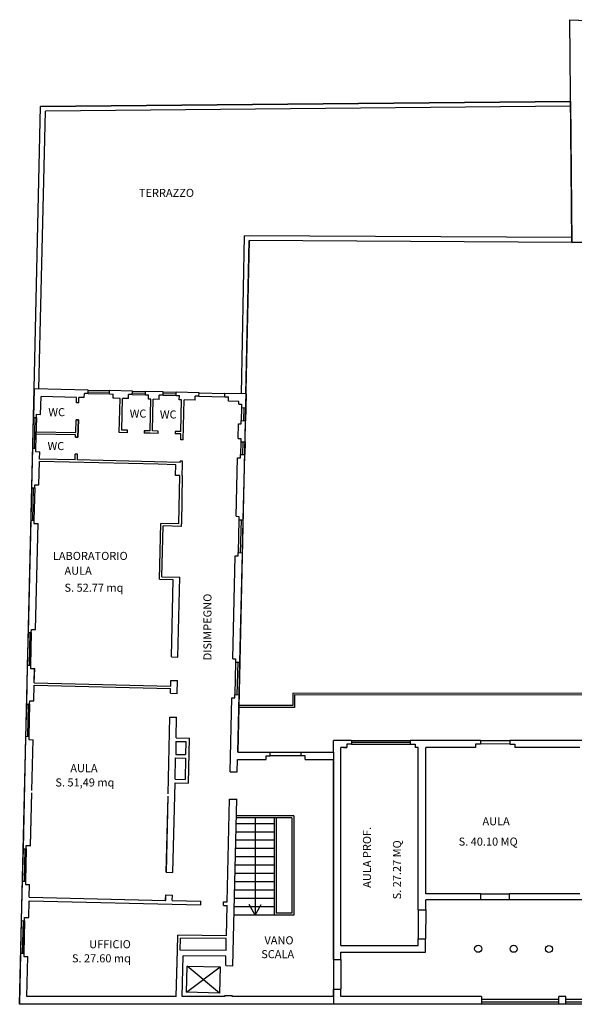
# Model space of a CAD drawing. Units: millimetres. Extents: x 229 to 317.4, y 135.4 to 230.4.
# Drawn here: x 231.7 to 255.1, y 135.4 to 176.9 of the extents above; entities that cross this region are included whole.
import ezdxf

# ---------------------------------------------------------------- set-up
doc = ezdxf.new("R2010")
doc.units = ezdxf.units.MM
doc.layers.add('TESTO', color=2, linetype='Continuous')

# ---------------------------------------------------------------- blocks, each defined once
blk = doc.blocks.new('A$C0b815a7f')
at = {"color": 1}
for p, q in [((-0.114, 7.916), (-0.142, 6.705)), ((2.17, 7.862), (-0.114, 7.916)), ((0.161, 6.836), (0.179, 7.589)), ((1.676, 7.553), (0.179, 7.589)), ((1.67, 7.326), (1.676, 7.553)), ((1.77, 7.323), (1.776, 7.551)), ((2.001, 7.546), (1.776, 7.551)), ((2.001, 7.546), (2.005, 7.724)), ((2.167, 7.721), (2.005, 7.724)), ((2.167, 7.721), (2.17, 7.862)), ((3.067, 7.699), (3.07, 7.841)), ((3.067, 7.699), (3.228, 7.696)), ((4.034, 7.819), (3.07, 7.841)), ((3.224, 7.517), (3.228, 7.696)), ((3.512, 7.51), (3.224, 7.517)), ((3.257, 7.516), (3.224, 7.517)), ((3.479, 6.073), (3.512, 7.51)), ((3.581, 6.171), (3.612, 7.508)), ((3.865, 7.502), (3.612, 7.508)), ((3.865, 7.502), (3.869, 7.681)), ((4.03, 7.677), (3.869, 7.681)), ((4.03, 7.677), (4.034, 7.819)), ((4.58, 7.664), (4.583, 7.806)), ((4.58, 7.664), (4.718, 7.661)), ((5.331, 7.788), (4.583, 7.806)), ((4.714, 7.482), (4.718, 7.661)), ((4.812, 7.48), (4.714, 7.482)), ((4.781, 6.143), (4.812, 7.48)), ((4.881, 6.14), (4.912, 7.477)), ((5.162, 7.471), (4.912, 7.477)), ((5.162, 7.471), (5.166, 7.65)), ((5.328, 7.646), (5.166, 7.65)), ((5.328, 7.646), (5.331, 7.788)), ((5.877, 7.633), (5.881, 7.775)), ((5.877, 7.633), (6.016, 7.63)), ((6.845, 7.752), (5.881, 7.775)), ((6.011, 7.451), (6.016, 7.63)), ((6.677, 7.436), (6.681, 7.612)), ((6.842, 7.608), (6.681, 7.612)), ((6.842, 7.608), (6.845, 7.752)), ((7.928, 7.583), (7.932, 7.723)), ((7.928, 7.583), (8.09, 7.579)), ((8.837, 7.698), (7.932, 7.723)), ((8.085, 7.397), (8.09, 7.579)), ((8.837, 7.698), (8.824, 7.12)), ((1.77, 7.323), (1.67, 7.326)), ((6.112, 7.449), (6.011, 7.451)), ((6.08, 6.112), (6.112, 7.449)), ((6.172, 5.761), (6.212, 7.447)), ((6.677, 7.436), (6.212, 7.447)), ((8.53, 7.385), (8.085, 7.397)), ((8.527, 7.265), (8.53, 7.385)), ((8.527, 7.265), (8.642, 7.263)), ((8.642, 7.263), (8.639, 7.124)), ((8.639, 7.124), (8.824, 7.12)), ((-0.142, 6.705), (-0.019, 6.702)), ((-0.019, 6.702), (-0.016, 6.84)), ((-0.016, 6.84), (0.161, 6.836)), ((1.641, 6.076), (1.653, 6.613)), ((1.641, 6.076), (1.653, 6.613)), ((1.653, 6.613), (1.753, 6.61)), ((1.753, 6.61), (1.653, 6.613)), ((1.753, 6.61), (1.736, 5.874)), ((1.736, 5.874), (1.753, 6.61)), ((8.493, 5.827), (8.508, 6.44)), ((8.508, 6.44), (8.623, 6.437)), ((8.623, 6.437), (8.626, 6.576)), ((8.626, 6.576), (8.811, 6.571)), ((8.79, 5.682), (8.811, 6.571)), ((-0.036, 6.007), (-0.033, 6.107)), ((1.638, 5.976), (-0.036, 6.007)), ((-0.033, 6.107), (1.641, 6.076)), ((1.636, 5.876), (1.638, 5.976)), ((1.736, 5.874), (1.636, 5.876)), ((1.636, 5.876), (1.736, 5.874)), ((3.821, 6.065), (3.479, 6.073)), ((3.824, 6.165), (3.581, 6.171)), ((3.821, 6.065), (3.824, 6.165)), ((4.537, 6.148), (4.535, 6.048)), ((4.778, 6.043), (4.535, 6.048)), ((4.781, 6.143), (4.537, 6.148)), ((5.121, 6.035), (4.778, 6.043)), ((5.123, 6.135), (4.881, 6.14)), ((5.121, 6.035), (5.123, 6.135)), ((5.836, 6.118), (5.834, 6.018)), ((6.078, 6.012), (5.834, 6.018)), ((6.08, 6.112), (5.836, 6.118)), ((6.072, 5.763), (6.078, 6.012)), ((8.493, 5.827), (8.608, 5.824)), ((8.608, 5.824), (8.605, 5.686)), ((-0.212, 3.737), (-0.173, 5.409)), ((-0.173, 5.409), (-0.05, 5.406)), ((-0.05, 5.406), (-0.053, 5.268)), ((6.172, 5.761), (6.072, 5.763)), ((8.605, 5.686), (8.79, 5.682)), ((-0.053, 5.268), (0.124, 5.264)), ((0.117, 4.952), (0.124, 5.264)), ((1.614, 4.917), (1.619, 5.163)), ((1.719, 5.161), (1.619, 5.163)), ((1.713, 4.915), (1.719, 5.161)), ((8.416, 2.538), (8.474, 5.011)), ((8.474, 5.011), (8.589, 5.008)), ((8.589, 5.008), (8.592, 5.146)), ((8.592, 5.146), (8.777, 5.142)), ((8.712, 2.393), (8.777, 5.142)), ((0.091, 3.868), (0.114, 4.852)), ((5.114, 4.735), (0.114, 4.852)), ((1.614, 4.917), (0.117, 4.952)), ((6.05, 4.813), (1.713, 4.915)), ((5.87, 4.715), (5.114, 4.735)), ((5.859, 4.265), (5.87, 4.715)), ((6.05, 4.813), (6.051, 4.868)), ((6.151, 4.865), (6.051, 4.868)), ((6.137, 4.258), (6.147, 4.708)), ((6.147, 4.71), (6.151, 4.865)), ((6.037, 4.261), (5.859, 4.265)), ((5.989, 2.218), (6.037, 4.261)), ((6.137, 4.258), (6.103, 2.215)), ((-0.212, 3.737), (-0.089, 3.734)), ((-0.089, 3.734), (-0.086, 3.872)), ((-0.086, 3.872), (0.091, 3.868)), ((8.416, 2.538), (8.531, 2.535)), ((8.531, 2.535), (8.528, 2.397)), ((-0.356, -2.364), (-0.244, 2.378)), ((-0.244, 2.378), (-0.121, 2.375)), ((-0.121, 2.375), (-0.124, 2.237)), ((-0.124, 2.237), (0.053, 2.233)), ((-0.053, -2.233), (0.053, 2.233)), ((5.173, -0.105), (5.228, 2.236)), ((5.989, 2.218), (5.228, 2.236)), ((5.276, -0.007), (5.326, 2.133)), ((6.1, 2.115), (5.326, 2.133)), ((6.1, 2.115), (6.103, 2.215)), ((8.528, 2.397), (8.712, 2.393)), ((8.275, -3.465), (8.377, 0.87)), ((8.377, 0.87), (8.492, 0.868)), ((8.492, 0.868), (8.495, 1.006)), ((8.495, 1.006), (8.68, 1.002)), ((8.571, -3.61), (8.68, 1.002)), ((5.173, -0.105), (5.756, -0.119)), ((5.276, -0.007), (6.036, -0.025)), ((5.679, -3.392), (5.756, -0.119)), ((5.957, -3.399), (6.036, -0.025)), ((-0.356, -2.364), (-0.233, -2.367)), ((-0.233, -2.367), (-0.23, -2.229)), ((-0.23, -2.229), (-0.053, -2.233)), ((-0.23, -2.229), (-0.053, -2.233)), ((-0.427, -5.378), (-0.388, -3.736)), ((-0.388, -3.736), (-0.265, -3.739)), ((5.679, -3.392), (5.957, -3.399)), ((8.275, -3.465), (8.39, -3.468)), ((8.39, -3.468), (8.386, -3.606)), ((8.386, -3.606), (8.571, -3.61)), ((-0.265, -3.739), (-0.268, -3.877)), ((-0.268, -3.877), (-0.091, -3.881)), ((-0.106, -4.486), (-0.091, -3.881)), ((-0.106, -4.486), (5.65, -4.621)), ((5.65, -4.621), (5.656, -4.385)), ((5.656, -4.385), (5.933, -4.392)), ((5.92, -4.929), (5.933, -4.392)), ((-0.123, -5.247), (-0.108, -4.586)), ((-0.108, -4.586), (5.648, -4.721)), ((-0.108, -4.586), (5.648, -4.721)), ((5.643, -4.923), (5.648, -4.721)), ((5.643, -4.923), (5.92, -4.929)), ((8.351, -5.119), (8.354, -4.98)), ((8.354, -4.98), (8.539, -4.985)), ((-0.427, -5.378), (-0.304, -5.38)), ((-0.304, -5.38), (-0.3, -5.242)), ((-0.3, -5.242), (-0.123, -5.247)), ((8.162, -8.234), (8.236, -5.116)), ((8.236, -5.116), (8.351, -5.119)), ((8.482, -7.411), (8.539, -4.985)), ((5.544, -9.16), (5.62, -5.925)), ((5.62, -5.925), (5.897, -5.931)), ((5.876, -6.801), (5.897, -5.931)), ((-0.57, -11.481), (-0.459, -6.739)), ((-0.459, -6.739), (-0.336, -6.742)), ((-0.336, -6.742), (-0.339, -6.88)), ((-0.339, -6.88), (-0.162, -6.884)), ((-0.212, -9.025), (-0.162, -6.884)), ((5.876, -6.801), (6.446, -6.815)), ((6.402, -8.714), (6.446, -6.815)), ((8.462, -8.241), (8.475, -7.711)), ((8.162, -8.234), (8.462, -8.241)), ((5.743, -12.478), (5.832, -8.701)), ((5.832, -8.701), (6.402, -8.714)), ((-0.267, -11.35), (-0.215, -9.125)), ((5.466, -12.471), (5.541, -9.26)), ((8.033, -13.724), (8.135, -9.387)), ((8.135, -9.387), (8.435, -9.394)), ((8.27, -16.414), (8.435, -9.394)), ((8.435, -9.394), (8.435, -9.381)), ((-0.57, -11.481), (-0.447, -11.484)), ((-0.447, -11.484), (-0.444, -11.346)), ((-0.444, -11.346), (-0.267, -11.35)), ((-0.642, -14.513), (-0.602, -12.845)), ((-0.602, -12.845), (-0.479, -12.848)), ((-0.479, -12.848), (-0.483, -12.986)), ((5.466, -12.471), (5.743, -12.478)), ((-0.483, -12.986), (-0.306, -12.99)), ((-0.318, -13.527), (-0.306, -12.99)), ((-0.338, -14.382), (-0.322, -13.674)), ((-0.323, -13.674), (6.924, -13.844)), ((-0.318, -13.527), (5.438, -13.662)), ((5.438, -13.662), (5.443, -13.427)), ((5.443, -13.427), (5.72, -13.433)), ((5.715, -13.669), (5.72, -13.433)), ((5.715, -13.669), (6.928, -13.697)), ((6.924, -13.844), (6.928, -13.697)), ((7.88, -13.867), (7.883, -13.72)), ((7.88, -13.867), (8.03, -13.87)), ((7.883, -13.72), (8.033, -13.724)), ((8, -15.147), (8.03, -13.87)), ((-0.642, -14.513), (-0.519, -14.516)), ((-0.519, -14.516), (-0.515, -14.378)), ((-0.515, -14.378), (-0.338, -14.382)), ((5.935, -15.75), (5.948, -15.131)), ((8, -15.147), (5.948, -15.131)), ((5.884, -17.71), (5.935, -15.75)), ((-0.724, -18.027), (-0.674, -15.88)), ((-0.674, -15.88), (-0.551, -15.883)), ((-0.551, -15.883), (-0.554, -16.021)), ((-0.554, -16.021), (-0.377, -16.025)), ((-0.417, -17.706), (-0.377, -16.025)), ((6.134, -17.71), (6.179, -16.002)), ((7.979, -16.017), (6.179, -16.002)), ((7.97, -16.411), (7.979, -16.017)), ((7.97, -16.411), (8.27, -16.414)), ((3.581, -17.709), (-0.417, -17.706)), ((5.884, -17.71), (3.581, -17.709)), ((7.93, -17.711), (6.134, -17.71)), ((7.93, -17.711), (7.931, -17.671)), ((7.93, -17.711), (7.931, -17.671)), ((7.931, -17.671), (8.24, -17.673)), ((8.239, -17.711), (8.24, -17.673)), ((8.239, -17.711), (8.24, -17.673)), ((8.824, -17.711), (8.239, -17.711)), ((3.442, -18.029), (-0.724, -18.027)), ((8.515, -18.031), (3.442, -18.029))]:
    blk.add_line(p, q, dxfattribs=at)
for p, q in [((2.167, 7.721), (3.067, 7.699)), ((2.168, 7.792), (3.069, 7.77)), ((2.17, 7.862), (3.07, 7.841)), ((4.03, 7.677), (4.58, 7.664)), ((4.032, 7.748), (4.582, 7.735)), ((4.034, 7.819), (4.583, 7.806)), ((5.328, 7.646), (5.877, 7.633)), ((5.329, 7.717), (5.879, 7.704)), ((5.331, 7.788), (5.881, 7.775)), ((6.842, 7.608), (7.928, 7.583)), ((6.845, 7.752), (7.932, 7.723)), ((8.639, 7.124), (8.626, 6.576)), ((8.731, 7.122), (8.718, 6.574)), ((8.824, 7.12), (8.811, 6.571)), ((-0.173, 5.409), (-0.142, 6.705)), ((-0.079, 6.704), (-0.11, 5.408)), ((-0.019, 6.702), (-0.05, 5.406)), ((8.605, 5.686), (8.592, 5.146)), ((8.697, 5.684), (8.685, 5.144)), ((8.79, 5.682), (8.777, 5.142)), ((-0.244, 2.378), (-0.212, 3.737)), ((-0.149, 3.736), (-0.181, 2.377)), ((-0.089, 3.734), (-0.121, 2.375)), ((8.528, 2.397), (8.495, 1.006)), ((8.62, 2.395), (8.587, 1.004)), ((8.68, 1.002), (8.712, 2.393)), ((-0.388, -3.736), (-0.356, -2.364)), ((-0.293, -2.366), (-0.325, -3.738)), ((-0.233, -2.367), (-0.265, -3.739)), ((8.386, -3.606), (8.354, -4.98)), ((8.479, -3.608), (8.446, -4.983)), ((8.539, -4.985), (8.571, -3.61)), ((-0.459, -6.739), (-0.427, -5.378)), ((-0.364, -5.379), (-0.396, -6.74)), ((-0.304, -5.38), (-0.336, -6.742)), ((5.872, -6.951), (5.86, -7.501)), ((5.872, -6.951), (6.293, -6.961)), ((6.293, -6.961), (6.28, -7.511)), ((5.835, -8.551), (5.856, -7.651)), ((5.856, -7.651), (6.276, -7.661)), ((5.86, -7.501), (6.28, -7.511)), ((6.276, -7.661), (6.255, -8.561)), ((5.835, -8.551), (6.255, -8.561)), ((-0.602, -12.845), (-0.57, -11.481)), ((-0.507, -11.483), (-0.539, -12.847)), ((-0.447, -11.484), (-0.479, -12.848)), ((-0.674, -15.88), (-0.642, -14.513)), ((-0.58, -14.515), (-0.612, -15.882)), ((-0.519, -14.516), (-0.551, -15.883)), ((6.055, -15.753), (6.065, -15.251)), ((7.997, -15.267), (6.065, -15.251)), ((7.985, -15.767), (7.997, -15.267)), ((7.985, -15.767), (6.055, -15.751)), ((6.315, -17.528), (6.344, -16.429)), ((6.315, -17.528), (7.743, -16.465)), ((7.715, -17.565), (6.344, -16.429)), ((6.344, -16.429), (7.743, -16.465)), ((7.743, -16.465), (7.715, -17.565)), ((7.715, -17.565), (6.315, -17.528))]:
    blk.add_line(p, q)
at = {"layer": 'TESTO', "oblique": 10}
for s, rotation, p in [('WC', 360, (0.486, 6.761)), ('WC', 360, (3.92, 6.7)), ('WC', 360, (5.194, 6.664)), ('WC', 360, (0.453, 5.331)), ('AULA', 360, (1.167, 0.075)), ('S. 52.77 mq', 360, (1.167, -0.642)), ('DISIMPEGNO', 90, (7.371, -3.534)), ('AULA', 360, (1.413, -8.253)), ('S. 51,49 mq', 360, (0.783, -8.855)), ('UFFICIO', 360, (2.209, -15.677)), ('S. 27.60 mq', 360, (1.481, -16.272))]:
    blk.add_text(s, height=0.34, rotation=rotation, dxfattribs=at).set_placement(p)

msp = doc.modelspace()

# ---------------------------------------------------------------- linework, layer by layer
at = {"color": 1}
for p, q in [((254.971, 167.553), (254.886, 176.944)), ((254.886, 176.944), (256.498, 176.874)), ((254.971, 167.553), (260.107, 167.6)), ((232.28, 161.378), (232.251, 160.167)), ((234.564, 161.324), (232.28, 161.378)), ((234.395, 161.007), (234.399, 161.186)), ((234.56, 161.182), (234.399, 161.186)), ((234.56, 161.182), (234.564, 161.324)), ((235.461, 161.161), (235.464, 161.303)), ((235.461, 161.161), (235.622, 161.157)), ((236.427, 161.28), (235.464, 161.303)), ((235.618, 160.979), (235.622, 161.157)), ((236.259, 160.964), (236.263, 161.142)), ((236.424, 161.139), (236.263, 161.142)), ((236.424, 161.139), (236.427, 161.28)), ((236.974, 161.126), (236.977, 161.267)), ((236.974, 161.126), (237.112, 161.122)), ((237.725, 161.25), (236.977, 161.267)), ((237.108, 160.944), (237.112, 161.122)), ((237.556, 160.933), (237.56, 161.112)), ((237.721, 161.108), (237.56, 161.112)), ((237.721, 161.108), (237.725, 161.25)), ((238.271, 161.095), (238.275, 161.237)), ((239.239, 161.214), (238.275, 161.237)), ((239.236, 161.07), (239.239, 161.214)), ((240.322, 161.044), (240.325, 161.184)), ((241.231, 161.16), (240.325, 161.184)), ((241.231, 161.16), (241.218, 160.582)), ((232.555, 160.298), (232.572, 161.05)), ((234.069, 161.015), (232.572, 161.05)), ((234.064, 160.787), (234.069, 161.015)), ((234.164, 160.785), (234.064, 160.787)), ((234.164, 160.785), (234.169, 161.013)), ((234.395, 161.007), (234.169, 161.013)), ((235.906, 160.972), (235.618, 160.979)), ((235.65, 160.978), (235.618, 160.979)), ((235.872, 159.535), (235.906, 160.972)), ((235.975, 159.633), (236.006, 160.969)), ((236.259, 160.964), (236.006, 160.969)), ((237.206, 160.941), (237.108, 160.944)), ((237.174, 159.604), (237.206, 160.941)), ((237.274, 159.602), (237.306, 160.939)), ((237.556, 160.933), (237.306, 160.939)), ((238.271, 161.095), (238.409, 161.092)), ((238.405, 160.913), (238.409, 161.092)), ((238.506, 160.911), (238.405, 160.913)), ((238.474, 159.574), (238.506, 160.911)), ((238.566, 159.223), (238.606, 160.908)), ((239.07, 160.897), (238.606, 160.908)), ((239.07, 160.897), (239.075, 161.074)), ((239.236, 161.07), (239.075, 161.074)), ((240.322, 161.044), (240.483, 161.041)), ((240.479, 160.859), (240.483, 161.041)), ((240.924, 160.847), (240.479, 160.859)), ((240.921, 160.727), (240.924, 160.847)), ((240.921, 160.727), (241.036, 160.724)), ((241.036, 160.724), (241.033, 160.586)), ((232.374, 160.164), (232.378, 160.302)), ((232.378, 160.302), (232.555, 160.298)), ((241.033, 160.586), (241.218, 160.582)), ((232.251, 160.167), (232.374, 160.164)), ((234.035, 159.538), (234.047, 160.074)), ((234.035, 159.538), (234.047, 160.074)), ((234.047, 160.074), (234.147, 160.072)), ((234.147, 160.072), (234.047, 160.074)), ((234.147, 160.072), (234.13, 159.336)), ((234.13, 159.336), (234.147, 160.072)), ((240.887, 159.289), (240.901, 159.902)), ((240.901, 159.902), (241.016, 159.899)), ((241.016, 159.899), (241.02, 160.038)), ((241.02, 160.038), (241.205, 160.033)), ((241.184, 159.143), (241.205, 160.033)), ((232.358, 159.469), (232.36, 159.569)), ((234.032, 159.438), (232.358, 159.469)), ((232.36, 159.569), (234.035, 159.538)), ((236.215, 159.527), (235.872, 159.535)), ((236.217, 159.627), (235.975, 159.633)), ((236.215, 159.527), (236.217, 159.627)), ((236.93, 159.61), (236.929, 159.51)), ((237.172, 159.504), (236.929, 159.51)), ((237.174, 159.604), (236.93, 159.61)), ((237.515, 159.496), (237.172, 159.504)), ((237.517, 159.596), (237.274, 159.602)), ((237.515, 159.496), (237.517, 159.596)), ((238.23, 159.58), (238.228, 159.48)), ((238.472, 159.474), (238.228, 159.48)), ((238.474, 159.574), (238.23, 159.58)), ((238.466, 159.225), (238.472, 159.474)), ((234.03, 159.338), (234.032, 159.438)), ((234.13, 159.336), (234.03, 159.338)), ((234.03, 159.338), (234.13, 159.336)), ((238.566, 159.223), (238.466, 159.225)), ((240.887, 159.289), (241.002, 159.286)), ((241.002, 159.286), (240.999, 159.148)), ((240.999, 159.148), (241.184, 159.143)), ((232.182, 157.199), (232.221, 158.871)), ((232.221, 158.871), (232.344, 158.868)), ((232.344, 158.868), (232.341, 158.73)), ((232.341, 158.73), (232.518, 158.726)), ((232.51, 158.414), (232.518, 158.726)), ((234.007, 158.379), (234.013, 158.625)), ((234.113, 158.623), (234.013, 158.625)), ((234.107, 158.376), (234.113, 158.623)), ((232.485, 157.33), (232.508, 158.314)), ((237.508, 158.196), (232.508, 158.314)), ((234.007, 158.379), (232.51, 158.414)), ((238.443, 158.274), (234.107, 158.376)), ((238.443, 158.274), (238.445, 158.33)), ((238.545, 158.327), (238.445, 158.33)), ((238.541, 158.172), (238.545, 158.327)), ((240.81, 156), (240.868, 158.472)), ((240.868, 158.472), (240.983, 158.47)), ((240.983, 158.47), (240.986, 158.608)), ((240.986, 158.608), (241.171, 158.604)), ((241.106, 155.854), (241.171, 158.604)), ((238.264, 158.177), (237.508, 158.196)), ((238.253, 157.727), (238.264, 158.177)), ((238.53, 157.72), (238.541, 158.17)), ((238.431, 157.722), (238.253, 157.727)), ((238.382, 155.679), (238.431, 157.722)), ((238.53, 157.72), (238.496, 155.677)), ((232.182, 157.199), (232.305, 157.196)), ((232.305, 157.196), (232.308, 157.334)), ((232.308, 157.334), (232.485, 157.33)), ((232.038, 151.098), (232.15, 155.84)), ((232.15, 155.84), (232.273, 155.837)), ((232.273, 155.837), (232.269, 155.699)), ((240.81, 156), (240.925, 155.997)), ((240.925, 155.997), (240.921, 155.859)), ((240.921, 155.859), (241.106, 155.854)), ((232.269, 155.699), (232.446, 155.695)), ((232.341, 151.229), (232.446, 155.695)), ((237.567, 153.357), (237.622, 155.697)), ((238.382, 155.679), (237.622, 155.697)), ((237.669, 153.454), (237.72, 155.595)), ((238.494, 155.577), (237.72, 155.595)), ((238.494, 155.577), (238.496, 155.677)), ((240.885, 154.329), (240.889, 154.468)), ((240.889, 154.468), (241.074, 154.463)), ((240.668, 149.997), (240.77, 154.332)), ((240.77, 154.332), (240.885, 154.329)), ((240.965, 149.851), (241.074, 154.463)), ((237.567, 153.357), (238.15, 153.343)), ((237.669, 153.454), (238.43, 153.437)), ((238.073, 150.069), (238.15, 153.343)), ((238.35, 150.063), (238.43, 153.437)), ((232.161, 151.095), (232.164, 151.233)), ((232.164, 151.233), (232.341, 151.229)), ((232.038, 151.098), (232.161, 151.095)), ((238.073, 150.069), (238.35, 150.063)), ((240.668, 149.997), (240.783, 149.994)), ((240.783, 149.994), (240.78, 149.856)), ((231.967, 148.084), (232.006, 149.726)), ((232.006, 149.726), (232.129, 149.723)), ((232.129, 149.723), (232.125, 149.585)), ((232.125, 149.585), (232.302, 149.581)), ((232.288, 148.976), (232.302, 149.581)), ((240.78, 149.856), (240.965, 149.851)), ((238.044, 148.841), (238.05, 149.076)), ((238.05, 149.076), (238.327, 149.07)), ((238.314, 148.532), (238.327, 149.07)), ((232.27, 148.215), (232.286, 148.876)), ((232.286, 148.876), (238.042, 148.741)), ((232.288, 148.976), (238.044, 148.841)), ((238.037, 148.539), (238.042, 148.741)), ((238.037, 148.539), (238.314, 148.532)), ((240.556, 145.228), (240.629, 148.346)), ((240.629, 148.346), (240.745, 148.343)), ((240.745, 148.343), (240.748, 148.481)), ((240.748, 148.481), (240.933, 148.477)), ((240.876, 146.051), (240.933, 148.477)), ((231.967, 148.084), (232.09, 148.081)), ((232.09, 148.081), (232.093, 148.219)), ((232.093, 148.219), (232.27, 148.215)), ((237.937, 144.302), (238.013, 147.537)), ((238.013, 147.537), (238.291, 147.53)), ((238.27, 146.661), (238.291, 147.53)), ((231.824, 141.98), (231.935, 146.723)), ((231.935, 146.723), (232.058, 146.72)), ((232.058, 146.72), (232.055, 146.582)), ((232.055, 146.582), (232.232, 146.578)), ((232.181, 144.437), (232.232, 146.578)), ((238.27, 146.661), (238.84, 146.647)), ((238.795, 144.748), (238.84, 146.647)), ((245.677, 146.544), (244.92, 146.544)), ((244.92, 146.051), (244.92, 146.544)), ((244.92, 146.051), (244.92, 146.544)), ((245.354, 146.544), (244.92, 146.544)), ((245.229, 137.901), (245.229, 146.257)), ((245.229, 137.901), (245.229, 146.257)), ((245.476, 146.257), (245.229, 146.257)), ((245.338, 146.257), (245.476, 146.257)), ((245.477, 146.397), (245.476, 146.257)), ((245.677, 146.397), (245.477, 146.397)), ((245.677, 146.544), (245.677, 146.397)), ((251.115, 146.544), (248.157, 146.544)), ((248.157, 146.544), (248.157, 146.397)), ((248.157, 146.397), (248.357, 146.397)), ((248.357, 146.397), (248.357, 146.257)), ((248.495, 146.257), (248.357, 146.257)), ((248.495, 139.404), (248.495, 146.257)), ((250.914, 146.257), (248.805, 146.257)), ((248.805, 140.087), (248.805, 146.257)), ((250.915, 146.397), (250.914, 146.257)), ((251.115, 146.397), (250.915, 146.397)), ((251.115, 146.544), (251.115, 146.397)), ((257.097, 146.544), (252.361, 146.544)), ((252.361, 146.544), (252.362, 146.397)), ((252.362, 146.397), (252.562, 146.397)), ((252.562, 146.397), (252.562, 146.257)), ((255.305, 146.257), (252.562, 146.257)), ((240.856, 145.221), (240.869, 145.751)), ((240.869, 145.751), (242.077, 145.751)), ((240.876, 146.051), (242.242, 146.051)), ((242.077, 145.903), (242.242, 145.903)), ((242.077, 145.751), (242.077, 145.903)), ((242.242, 145.903), (242.242, 146.051)), ((243.554, 145.903), (243.554, 146.051)), ((243.554, 146.051), (244.92, 146.051)), ((243.719, 145.903), (243.554, 145.903)), ((243.719, 145.751), (243.719, 145.903)), ((243.719, 145.751), (244.92, 145.751)), ((244.92, 137.305), (244.92, 145.751)), ((244.92, 137.305), (244.92, 145.751)), ((240.556, 145.228), (240.856, 145.221)), ((238.137, 140.984), (238.226, 144.761)), ((238.226, 144.761), (238.795, 144.748)), ((232.127, 142.111), (232.179, 144.337)), ((237.859, 140.99), (237.935, 144.202)), ((240.427, 139.738), (240.529, 144.074)), ((240.529, 144.074), (240.829, 144.067)), ((240.664, 137.048), (240.829, 144.067)), ((240.829, 144.067), (240.829, 144.081)), ((231.946, 141.978), (231.95, 142.116)), ((231.95, 142.116), (232.127, 142.111)), ((231.824, 141.98), (231.946, 141.978)), ((237.859, 140.99), (238.137, 140.984)), ((231.752, 138.949), (231.791, 140.616)), ((231.791, 140.616), (231.914, 140.614)), ((231.914, 140.614), (231.911, 140.476)), ((231.911, 140.476), (232.088, 140.471)), ((232.075, 139.935), (232.088, 140.471)), ((232.075, 139.935), (237.831, 139.799)), ((237.831, 139.799), (237.837, 140.035)), ((237.837, 140.035), (238.114, 140.028)), ((238.109, 139.793), (238.114, 140.028)), ((251.14, 140.085), (248.805, 140.087)), ((251.14, 139.825), (251.14, 140.085)), ((255.305, 140.087), (252.339, 140.084)), ((252.339, 139.825), (252.339, 140.084)), ((232.055, 139.08), (232.072, 139.788)), ((232.071, 139.788), (239.318, 139.618)), ((238.109, 139.793), (239.322, 139.764)), ((239.318, 139.618), (239.322, 139.764)), ((240.274, 139.595), (240.277, 139.742)), ((240.274, 139.595), (240.423, 139.592)), ((240.277, 139.742), (240.427, 139.738)), ((240.393, 138.315), (240.423, 139.592)), ((251.14, 139.825), (248.805, 139.827)), ((248.805, 139.403), (248.805, 139.827)), ((257.1, 139.821), (252.339, 139.825)), ((248.495, 139.404), (248.805, 139.403)), ((231.752, 138.949), (231.875, 138.946)), ((231.875, 138.946), (231.878, 139.084)), ((231.878, 139.084), (232.055, 139.08)), ((238.329, 137.711), (238.341, 138.331)), ((240.393, 138.315), (238.341, 138.331)), ((245.229, 137.901), (248.493, 137.898)), ((248.493, 138.189), (248.803, 138.189)), ((248.493, 137.898), (248.493, 138.189)), ((248.803, 137.623), (248.803, 138.189)), ((231.669, 135.434), (231.72, 137.581)), ((231.72, 137.581), (231.843, 137.579)), ((231.843, 137.579), (231.84, 137.441)), ((231.84, 137.441), (232.017, 137.436)), ((238.278, 135.752), (238.329, 137.711)), ((238.528, 135.752), (238.573, 137.459)), ((240.373, 137.445), (238.573, 137.459)), ((240.364, 137.051), (240.373, 137.445)), ((245.229, 137.626), (248.803, 137.623)), ((245.229, 137.305), (245.229, 137.626)), ((245.229, 137.305), (245.229, 137.626)), ((245.229, 137.626), (245.354, 137.625)), ((231.977, 135.755), (232.017, 137.436)), ((240.364, 137.051), (240.664, 137.048)), ((244.92, 137.305), (245.229, 137.305)), ((244.92, 137.305), (245.229, 137.305)), ((240.324, 135.75), (240.325, 135.791)), ((240.324, 135.751), (240.325, 135.791)), ((240.325, 135.791), (240.634, 135.788)), ((240.633, 135.751), (240.634, 135.788)), ((240.633, 135.75), (240.634, 135.788)), ((244.92, 135.75), (244.92, 136.065)), ((244.92, 136.065), (245.229, 136.065)), ((245.229, 135.75), (245.229, 136.065)), ((235.836, 135.433), (231.669, 135.434)), ((235.974, 135.753), (231.977, 135.755)), ((245.354, 135.429), (235.836, 135.433)), ((238.278, 135.752), (235.974, 135.753)), ((240.324, 135.751), (238.528, 135.752)), ((244.92, 135.75), (240.633, 135.751)), ((244.92, 135.75), (244.754, 135.75)), ((251.158, 135.427), (244.754, 135.429)), ((251.158, 135.749), (245.229, 135.75)), ((245.354, 135.75), (245.229, 135.75)), ((251.158, 135.749), (251.158, 135.427)), ((254.424, 135.424), (254.424, 135.744)), ((254.714, 135.744), (254.424, 135.744)), ((254.714, 135.424), (254.424, 135.424)), ((254.714, 135.424), (254.714, 135.744))]:
    msp.add_line(p, q, dxfattribs=at)
for p, q in [((232.28, 161.378), (232.554, 173.287)), ((254.917, 173.494), (232.554, 173.287)), ((254.919, 173.294), (232.756, 173.089)), ((232.48, 161.373), (232.756, 173.089)), ((241.036, 161.165), (241.16, 167.835)), ((254.969, 167.758), (241.16, 167.835)), ((241.218, 161.16), (241.35, 167.631)), ((254.971, 167.553), (241.35, 167.631)), ((234.56, 161.182), (235.461, 161.161)), ((234.562, 161.253), (235.462, 161.232)), ((234.564, 161.324), (235.464, 161.303)), ((236.424, 161.139), (236.974, 161.126)), ((236.426, 161.209), (236.976, 161.196)), ((236.427, 161.28), (236.977, 161.267)), ((237.723, 161.179), (238.273, 161.166)), ((237.725, 161.25), (238.275, 161.237)), ((239.239, 161.214), (240.325, 161.184)), ((237.721, 161.108), (238.271, 161.095)), ((239.236, 161.07), (240.322, 161.044)), ((241.033, 160.586), (241.02, 160.038)), ((241.125, 160.584), (241.112, 160.035)), ((241.218, 160.582), (241.205, 160.033)), ((232.221, 158.871), (232.251, 160.167)), ((232.314, 160.165), (232.284, 158.869)), ((232.374, 160.164), (232.344, 158.868)), ((240.999, 159.148), (240.986, 158.608)), ((241.091, 159.146), (241.079, 158.606)), ((241.184, 159.143), (241.171, 158.604)), ((232.15, 155.84), (232.182, 157.199)), ((232.245, 157.197), (232.213, 155.838)), ((232.305, 157.196), (232.273, 155.837)), ((240.921, 155.859), (240.889, 154.468)), ((241.014, 155.857), (240.981, 154.465)), ((241.074, 154.463), (241.106, 155.854)), ((232.006, 149.726), (232.038, 151.098)), ((232.101, 151.096), (232.069, 149.724)), ((232.161, 151.095), (232.129, 149.723)), ((240.78, 149.856), (240.748, 148.481)), ((240.873, 149.853), (240.84, 148.479)), ((240.933, 148.477), (240.965, 149.851)), ((290.207, 148.506), (243.195, 148.546)), ((243.195, 148.546), (243.195, 148.021)), ((243.275, 148.466), (243.274, 147.941)), ((290.127, 148.426), (243.275, 148.466)), ((231.935, 146.723), (231.967, 148.084)), ((232.03, 148.083), (231.998, 146.722)), ((232.09, 148.081), (232.058, 146.72)), ((243.274, 147.941), (240.92, 147.943)), ((243.195, 148.021), (240.922, 148.023)), ((238.266, 146.511), (238.254, 145.961)), ((238.266, 146.511), (238.687, 146.501)), ((238.687, 146.501), (238.674, 145.951)), ((245.677, 146.544), (248.157, 146.544)), ((245.677, 146.47), (248.157, 146.47)), ((245.677, 146.397), (248.157, 146.397)), ((251.115, 146.544), (252.361, 146.544)), ((252.362, 146.397), (251.115, 146.399)), ((238.229, 144.911), (238.25, 145.811)), ((238.25, 145.811), (238.67, 145.801)), ((238.254, 145.961), (238.674, 145.951)), ((238.67, 145.801), (238.649, 144.901)), ((242.242, 146.051), (243.554, 146.051)), ((243.554, 145.903), (242.242, 145.903)), ((238.229, 144.911), (238.649, 144.901)), ((243.241, 143.367), (240.811, 143.367)), ((242.411, 143.287), (240.811, 143.287)), ((241.611, 143.287), (241.611, 139.187)), ((242.411, 143.287), (242.411, 139.187)), ((243.161, 143.287), (242.411, 143.287)), ((242.491, 143.287), (242.491, 139.267)), ((243.161, 143.287), (243.161, 139.267)), ((243.241, 143.367), (243.241, 139.187)), ((242.411, 143.037), (240.805, 143.037)), ((242.411, 142.687), (240.796, 142.687)), ((242.411, 142.337), (240.788, 142.337)), ((231.791, 140.616), (231.824, 141.98)), ((231.887, 141.979), (231.854, 140.615)), ((231.946, 141.978), (231.914, 140.614)), ((242.411, 141.637), (240.772, 141.637)), ((242.411, 141.987), (240.78, 141.987)), ((242.411, 141.287), (240.763, 141.287)), ((242.411, 140.937), (240.755, 140.937)), ((242.411, 140.587), (240.747, 140.587)), ((242.411, 140.237), (240.739, 140.237)), ((251.14, 140.085), (252.339, 140.084)), ((242.411, 139.537), (240.722, 139.537)), ((242.411, 139.887), (240.731, 139.887)), ((241.611, 139.187), (241.362, 139.633)), ((241.611, 139.187), (241.859, 139.633)), ((252.339, 139.825), (251.14, 139.825)), ((242.411, 139.187), (240.714, 139.187)), ((243.241, 139.187), (242.411, 139.187)), ((243.161, 139.267), (242.491, 139.267)), ((248.495, 139.404), (248.494, 138.189)), ((248.805, 139.403), (248.803, 138.189)), ((231.72, 137.581), (231.752, 138.949)), ((231.814, 138.947), (231.781, 137.58)), ((231.875, 138.946), (231.843, 137.579)), ((238.449, 137.709), (238.459, 138.21)), ((240.391, 138.195), (238.459, 138.21)), ((240.379, 137.695), (240.391, 138.195)), ((240.379, 137.695), (238.449, 137.71)), ((238.709, 135.933), (238.738, 137.033)), ((240.108, 135.897), (238.738, 137.033)), ((238.738, 137.033), (240.137, 136.996)), ((245.229, 137.305), (245.229, 136.065)), ((238.709, 135.933), (240.137, 136.996)), ((240.137, 136.996), (240.108, 135.897)), ((240.108, 135.897), (238.709, 135.933)), ((254.424, 135.624), (251.158, 135.627)), ((251.158, 135.527), (254.424, 135.527)), ((254.424, 135.424), (251.158, 135.427)), ((257.84, 135.622), (254.714, 135.624)), ((254.714, 135.524), (257.84, 135.526)), ((257.84, 135.421), (254.714, 135.424))]:
    msp.add_line(p, q)
for points in [[(254.886, 176.944), (278.272, 176.027), (292.75, 175.581), (292.812, 167.951), (254.971, 167.553), (254.886, 176.944)], [(232.28, 161.378), (232.554, 173.287), (254.917, 173.49), (254.971, 167.553), (241.353, 167.631), (240.876, 146.051), (244.92, 146.051), (244.916, 135.429), (231.669, 135.434), (232.28, 161.378), (232.554, 173.287), (254.917, 173.49)]]:
    msp.add_lwpolyline(points)
for centre in [(251.022, 137.763), (252.518, 137.763), (254.008, 137.752)]:
    msp.add_circle(centre, 0.149, dxfattribs=at)

# ---------------------------------------------------------------- block references
msp.add_blockref('A$C0b815a7f', (232.394, 153.462))

# ---------------------------------------------------------------- texts
at = {"layer": 'TESTO', "oblique": 10}
for s, rotation, p in [('TERRAZZO', 360, (236.702, 169.469)), ('WC', 360, (232.88, 160.222)), ('WC', 360, (236.314, 160.162)), ('WC', 360, (237.588, 160.125)), ('WC', 360, (232.846, 158.793)), ('LABORATORIO', 360, (233.072, 154.161)), ('DISIMPEGNO', 90, (239.765, 149.928)), ('AULA', 360, (251.202, 142.972)), ('AULA PROF.', 90, (246.497, 140.333)), ('S. 40.10 MQ', 360, (250.197, 142.113)), ('S. 27.27 MQ', 90, (247.765, 139.847)), ('VANO', 360, (242.001, 137.949)), ('UFFICIO', 360, (234.603, 137.785)), ('SCALA', 360, (241.864, 137.367))]:
    msp.add_text(s, height=0.34, rotation=rotation, dxfattribs=at).set_placement(p)

doc.saveas('drawing.dxf')
